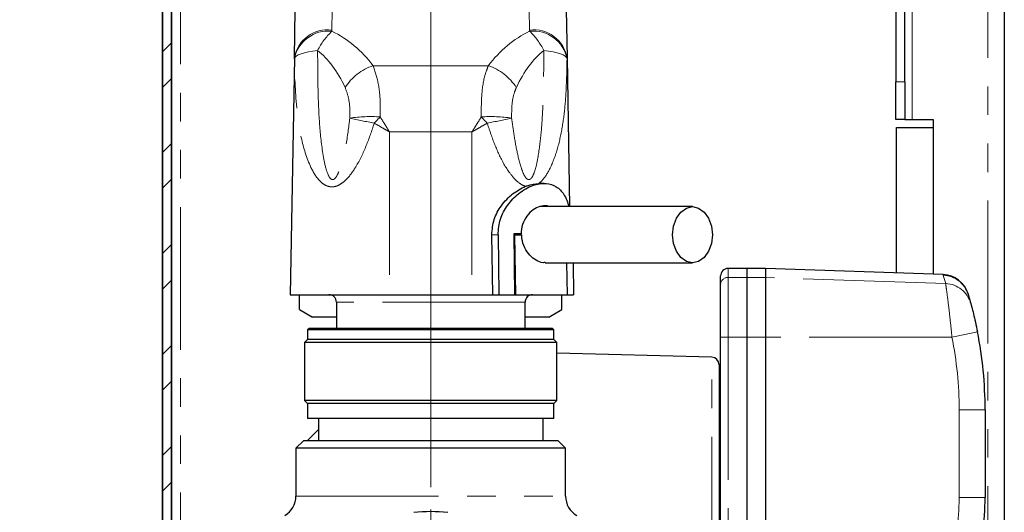
# Model space of a CAD drawing. Units: millimetres. Extents: x 6 to 413, y 7 to 291.
# Drawn here: x 304 to 348, y 211 to 233 of the extents above; entities that cross this region are included whole.
import ezdxf

# ---------------------------------------------------------------- set-up
doc = ezdxf.new("R2010")
doc.units = ezdxf.units.MM
doc.linetypes.add('PHANTOM', pattern=[12.7, 6.35, -1.27, 1.27, -1.27, 1.27, -1.27])
doc.styles.add('SLDTEXTSTYLE0', font='ISOCP3', dxfattribs={"width": 0.96})
doc.dimstyles.new('SLDDIMSTYLE2', dxfattribs={"dimtxt": 2.714532, "dimasz": 3.302, "dimexe": 0, "dimexo": 0.0625, "dimgap": 0.678633, "dimtad": 1, "dimdec": 1, "dimlfac": 3, "dimrnd": 1e-09, "dimzin": 12, "dimdsep": 46, "dimtxsty": 'SLDTEXTSTYLE0', "dimsah": 1, "dimcen": 0.09, "dimadec": 0, "dimazin": 3, "dimtfac": 1, "dimtdec": 1, "dimtmove": 0, "dimatfit": 0, "dimfxl": 1, "dimfrac": 2, "dimtolj": 1, "dimtzin": 12, "dimarcsym": 0})

# ---------------------------------------------------------------- blocks, each defined once
blk = doc.blocks.new('_D_8')
at = {"color": 7, "linetype": 'Continuous', "lineweight": 0}
for p, q in [((322.533, 211.986), (322.533, 240.865)), ((310.591, 239.865), (304.241, 239.865)), ((322.533, 239.865), (310.591, 239.865)), ((322.533, 239.865), (328.883, 239.865))]:
    blk.add_line(p, q, dxfattribs=at)
at = {"color": 7, "linetype": 'Continuous', "lineweight": 18}
for points in [[(310.591, 239.865), (307.289, 240.373), (307.289, 239.357)], [(322.533, 239.865), (325.835, 239.357), (325.835, 240.373)]]:
    blk.add_solid(points, dxfattribs=at)
at = {"color": 7, "linetype": 'Continuous', "lineweight": 18, "insert": (313.242, 243.616), "char_height": 2.9104, "attachment_point": 1, "style": 'SLDTEXTSTYLE0'}
blk.add_mtext('35,8', dxfattribs=at)
blk = doc.blocks.new('SW_CENTERMARKSYMBOL_2')
at = {"color": 0, "linetype": 'Continuous', "lineweight": 18}
for p, q in [((0, 1.667), (0, 7.006)), ((0, 0), (0, 0.833)), ((-1.667, 0), (-7.006, 0)), ((0, 0), (-0.833, 0)), ((0, 0), (0, -0.833)), ((0, 0), (0.833, 0)), ((1.667, 0), (7.006, 0)), ((0, -1.667), (0, -7.006))]:
    blk.add_line(p, q, dxfattribs=at)

msp = doc.modelspace()

# ---------------------------------------------------------------- hatches: boundary and pattern name
at = {"linetype": 'Continuous', "lineweight": 18}
h = msp.add_hatch(dxfattribs=at)
h.set_pattern_fill('STEEL', style=0)
h.set_pattern_definition([(45, (0, 0), (-2.245064, 2.245064), []), (45, (0, 1.5875), (-2.245064, 2.245064), [])])
edge = h.paths.add_edge_path(flags=0)
edge.add_arc((311.391, 249.846), 0.4, 90, 180, ccw=False)
edge.add_line((311.391, 250.246), (325.827, 250.246))
edge.add_line((325.827, 250.246), (325.827, 250.646))
edge.add_line((325.827, 250.646), (311.391, 250.646))
edge.add_arc((311.391, 249.846), 0.8, 90, 180)
edge.add_line((310.591, 249.846), (310.591, 78.113))
edge.add_arc((311.391, 78.113), 0.8, 180, 270)
edge.add_line((311.391, 77.313), (325.827, 77.313))
edge.add_line((325.827, 77.313), (325.827, 77.713))
edge.add_line((325.827, 77.713), (311.391, 77.713))
edge.add_arc((311.391, 78.113), 0.4, 180, 270, ccw=False)
edge.add_line((310.991, 78.113), (310.991, 249.846))

# ---------------------------------------------------------------- linework, layer by layer
at = {"color": 7, "linetype": 'Continuous', "lineweight": 35}
for p, q in [((310.591, 78.113), (310.591, 249.846)), ((310.991, 249.846), (310.991, 78.113))]:
    msp.add_line(p, q, dxfattribs=at)
at = {"color": 8, "linetype": 'PHANTOM', "lineweight": 18}
for p, q in [((311.391, 249.846), (311.391, 208.146)), ((347.324, 78.68), (347.324, 250.013)), ((343.958, 247.08), (343.958, 228.346)), ((318.149, 233.232), (318.133, 232.317)), ((326.932, 232.317), (326.916, 233.232)), ((319.97, 230.733), (325.096, 230.733)), ((343.224, 230.013), (343.624, 230.013)), ((320.7, 227.784), (320.7, 220.546)), ((320.7, 227.784), (324.366, 227.784)), ((324.366, 227.784), (324.366, 220.546)), ((325.25, 223.213), (325.528, 223.213)), ((335.766, 221.713), (335.766, 221.317)), ((335.766, 221.317), (335.766, 218.663)), ((336.6, 221.317), (335.766, 221.317)), ((337.433, 221.317), (336.6, 221.317)), ((345.449, 221.037), (337.433, 221.317)), ((345.449, 221.037), (345.344, 221.407)), ((326.733, 220.213), (318.333, 220.213)), ((335.766, 218.663), (335.766, 207.687)), ((336.6, 218.663), (335.766, 218.663)), ((337.433, 218.663), (336.6, 218.663)), ((345.729, 218.662), (337.433, 218.663)), ((335.042, 207.88), (335.042, 217.763)), ((346.047, 211.531), (346.047, 215.43)), ((316.533, 211.586), (328.533, 211.586))]:
    msp.add_line(p, q, dxfattribs=at)
at = {"color": 7, "linetype": 'Continuous', "lineweight": 25}
for p, q in [((348.058, 250.013), (348.058, 78.68)), ((343.224, 247.08), (343.224, 230.013)), ((343.624, 230.013), (343.624, 247.08)), ((316.467, 231.088), (316.504, 233.228)), ((328.561, 233.228), (328.599, 231.088)), ((316.467, 231.088), (316.283, 220.546)), ((316.467, 231.035), (316.467, 231.088)), ((328.599, 231.088), (328.599, 231.035)), ((328.599, 231.088), (328.714, 224.463)), ((343.224, 228.346), (343.224, 230.013)), ((343.624, 230.013), (343.624, 228.346)), ((343.624, 228.346), (343.224, 228.346)), ((343.624, 228.346), (343.958, 228.346)), ((343.958, 228.346), (344.891, 228.346)), ((344.891, 228.346), (344.891, 221.453)), ((343.258, 227.98), (344.891, 227.98)), ((343.258, 221.51), (343.258, 227.98)), ((327.574, 225.496), (327.344, 225.496)), ((334.182, 224.463), (327.413, 224.463)), ((325.289, 220.546), (325.25, 223.213)), ((325.528, 223.213), (325.566, 220.546)), ((326.55, 223.246), (326.231, 223.246)), ((326.231, 223.246), (326.266, 220.546)), ((326.231, 223.213), (326.264, 223.213)), ((326.264, 223.213), (326.299, 220.546)), ((326.264, 223.213), (326.581, 223.213)), ((326.302, 223.213), (326.302, 223.246)), ((327.623, 221.963), (334.182, 221.963)), ((328.579, 221.963), (328.597, 220.546)), ((328.613, 220.546), (328.595, 221.963)), ((328.867, 221.963), (328.887, 220.546)), ((336.6, 221.713), (335.766, 221.713)), ((337.433, 221.713), (336.6, 221.713)), ((336.6, 221.713), (336.6, 221.317)), ((345.335, 221.437), (337.433, 221.713)), ((337.433, 221.713), (337.433, 221.317)), ((335.433, 220.984), (335.433, 221.38)), ((336.6, 221.317), (336.6, 218.663)), ((337.433, 221.317), (337.433, 218.663)), ((345.335, 221.437), (345.335, 221.437)), ((335.433, 218.662), (335.433, 220.984)), ((316.283, 220.546), (320.7, 220.546)), ((316.7, 219.88), (316.7, 220.546)), ((320.7, 220.546), (324.366, 220.546)), ((324.366, 220.546), (325.289, 220.546)), ((325.289, 220.546), (325.566, 220.546)), ((325.566, 220.546), (326.266, 220.546)), ((326.266, 220.546), (326.299, 220.546)), ((326.299, 220.546), (328.597, 220.546)), ((328.366, 219.88), (328.366, 220.546)), ((328.613, 220.546), (328.597, 220.546)), ((328.613, 220.546), (328.887, 220.546)), ((346.442, 220.584), (346.451, 220.554)), ((318.333, 220.213), (318.333, 219.046)), ((326.733, 219.046), (326.733, 220.213)), ((316.7, 219.88), (317.277, 219.546)), ((318.333, 219.546), (317.277, 219.546)), ((327.789, 219.546), (326.733, 219.546)), ((327.789, 219.546), (328.366, 219.88)), ((317.116, 219.046), (317.05, 218.98)), ((317.05, 218.98), (317.05, 218.546)), ((317.188, 218.98), (317.05, 218.98)), ((317.253, 219.046), (317.116, 219.046)), ((328.016, 218.98), (317.188, 218.98)), ((327.95, 219.046), (317.253, 219.046)), ((328.016, 218.98), (327.95, 219.046)), ((328.016, 218.546), (328.016, 218.98)), ((335.433, 207.776), (335.433, 218.662)), ((336.6, 218.663), (336.6, 207.464)), ((337.433, 218.663), (337.433, 198.287)), ((317.05, 218.546), (316.916, 218.413)), ((316.916, 218.413), (316.916, 215.846)), ((317.058, 218.413), (316.916, 218.413)), ((317.188, 218.546), (317.05, 218.546)), ((328.15, 218.413), (317.058, 218.413)), ((328.016, 218.546), (317.188, 218.546)), ((328.15, 218.413), (328.016, 218.546)), ((328.15, 215.846), (328.15, 218.413)), ((335.042, 217.763), (328.15, 217.944)), ((335.366, 217.43), (335.366, 207.793)), ((335.433, 217.046), (335.366, 217.046)), ((316.916, 215.846), (317.05, 215.713)), ((317.058, 215.846), (316.916, 215.846)), ((317.05, 215.713), (317.05, 215.046)), ((317.188, 215.713), (317.05, 215.713)), ((328.15, 215.846), (317.058, 215.846)), ((328.016, 215.713), (317.188, 215.713)), ((328.016, 215.713), (328.15, 215.846)), ((328.016, 215.046), (328.016, 215.713)), ((347.205, 215.427), (347.205, 211.529)), ((317.188, 215.046), (317.05, 215.046)), ((328.016, 215.046), (317.188, 215.046)), ((317.533, 215.046), (317.533, 214.046)), ((327.533, 214.046), (327.533, 215.046)), ((317.533, 214.546), (317.033, 214.046)), ((316.866, 214.046), (316.533, 213.713)), ((328.2, 214.046), (316.866, 214.046)), ((328.533, 213.713), (328.2, 214.046)), ((316.533, 213.713), (316.533, 211.586)), ((328.533, 213.713), (316.533, 213.713)), ((328.533, 211.586), (328.533, 213.713))]:
    msp.add_line(p, q, dxfattribs=at)
at = {"color": 8, "linetype": 'PHANTOM', "lineweight": 18, "flags": 128}
for points in [[(317.499, 231.405), (317.284, 231.38), (317.087, 231.347), (316.911, 231.307), (316.761, 231.261), (316.64, 231.21), (316.549, 231.154), (316.491, 231.096), (316.467, 231.035)], [(327.567, 231.405), (327.781, 231.38), (327.979, 231.347), (328.154, 231.307), (328.304, 231.261), (328.426, 231.21), (328.517, 231.154), (328.575, 231.096), (328.599, 231.035)]]:
    msp.add_lwpolyline(points, dxfattribs=at)
at = {"color": 7, "linetype": 'Continuous', "lineweight": 25, "flags": 128}
msp.add_lwpolyline([(333.298, 223.213), (333.342, 223.599), (333.467, 223.948), (333.663, 224.224), (333.909, 224.402), (334.182, 224.463), (334.455, 224.402), (334.702, 224.224), (334.897, 223.948), (335.023, 223.599), (335.066, 223.213), (335.023, 222.827), (334.897, 222.478), (334.702, 222.202), (334.455, 222.024), (334.182, 221.963), (333.909, 222.024), (333.663, 222.202), (333.467, 222.478), (333.342, 222.827), (333.298, 223.213)], dxfattribs=at)
at = {"color": 8, "linetype": 'PHANTOM', "lineweight": 18}
for centre, radius, start, end in [((317.944, 230.829), 1.5, 82.7626, 170.0453), ((317.968, 230.744), 1.529, 83.8034, 169.0199), ((320.179, 230.09), 2.985, 133.2664, 153.8661), ((327.121, 230.829), 1.5, 9.9547, 97.2374), ((327.098, 230.744), 1.529, 10.9801, 96.1966), ((324.886, 230.09), 2.985, 26.1339, 46.7336), ((320.722, 228.484), 2.372, 108.4751, 147.3927), ((324.344, 228.484), 2.372, 32.6073, 71.5249), ((319.85, 222.584), 5.886, 85.7699, 98.9626), ((333.421, 296.116), 69.25, 257.92427, 258.84242), ((329.569, 219.406), 12.965, 135.738, 137.4371), ((325.215, 222.584), 5.886, 81.0374, 94.2301), ((315.496, 219.406), 12.965, 42.5629, 44.262), ((311.645, 296.116), 69.25, 281.15758, 282.07573), ((335.766, 220.984), 0.333, 89.9148, 179.9145), ((345.302, 220.208), 1.2, 16.7422, 88.0133), ((345.411, 219.841), 1.197, 15.4794, 88.1687), ((335.683, 175.257), 43.406, 89.89, 90.33), ((334.676, 275.789), 58.186, 280.95085, 282.09163), ((329.447, 215.43), 16.6, 0, 11.2296), ((346.33, 66.471), 148.959, 89.66336, 90.10882), ((335.497, 211.531), 10.55, 352.2394, 360), ((346.33, 62.572), 148.959, 89.66336, 90.10882)]:
    msp.add_arc(centre, radius, start, end, dxfattribs=at)
at = {"color": 7, "linetype": 'Continuous', "lineweight": 25}
for centre, radius, start, end in [((335.766, 221.38), 0.333, 90, 180), ((345.293, 220.238), 1.2, 16.738, 87.9669), ((318, 220.213), 0.333, 0, 90), ((327.066, 220.213), 0.333, 90, 180), ((329.405, 215.427), 17.8, 0, 11.2296), ((335.033, 217.43), 0.333, 0, 88.5), ((315.533, 211.586), 1, 300, 0), ((329.533, 211.586), 1, 180, 240), ((335.455, 211.529), 11.75, 352.2394, 0), ((322.533, 203.98), 6.917, 83.7, 96.3)]:
    msp.add_arc(centre, radius, start, end, dxfattribs=at)
at = {"color": 8, "linetype": 'PHANTOM', "lineweight": 18}
for centre, major_axis, ratio, start_param, end_param in [((320.7, 232.283), (2.567, 0), 0.869387, 3.126419, 3.150165), ((316.231, 226.839), (0, 5.866), 0.852352, 5.438394, 5.892938), ((328.835, 226.839), (0, 5.866), 0.852352, 0.390248, 0.844791), ((324.366, 232.283), (2.567, 0), 0.869387, 6.274613, 6.298359), ((316.231, 225.581), (0, 6.297), 0.529311, 5.438394, 5.892938), ((328.835, 225.581), (0, 6.297), 0.529311, 0.390248, 0.844791)]:
    msp.add_ellipse(centre, major_axis=major_axis, ratio=ratio, start_param=start_param, end_param=end_param, dxfattribs=at)
for points, knots in [([(317.499, 231.405), (317.503, 230.685), (317.509, 229.497), (317.592, 227.849), (317.733, 226.723), (317.896, 226.011), (318.03, 225.749), (318.107, 225.677), (318.158, 225.664), (318.199, 225.668), (318.229, 225.683), (318.284, 225.725), (318.321, 225.775), (318.381, 225.876), (318.576, 226.312), (318.781, 227.181), (318.883, 227.991), (318.933, 228.399)], [0, 0, 0, 0, 0.245143, 0.40485, 0.56423, 0.637802, 0.660517, 0.672585, 0.678786, 0.681848, 0.689068, 0.691049, 0.706943, 0.709791, 0.730326, 0.864465, 1, 1, 1, 1]), ([(326.132, 228.399), (326.158, 228.218), (326.222, 227.758), (326.34, 227.02), (326.506, 226.334), (326.665, 225.888), (326.784, 225.719), (326.841, 225.68), (326.876, 225.667), (326.906, 225.664), (326.953, 225.677), (327.021, 225.731), (327.09, 225.851), (327.197, 226.126), (327.325, 226.711), (327.441, 227.6), (327.553, 229.216), (327.561, 230.49), (327.567, 231.405)], [0, 0, 0, 0, 0.060095, 0.15322, 0.246075, 0.291924, 0.308001, 0.314577, 0.316761, 0.322552, 0.32642, 0.336986, 0.356644, 0.3777, 0.444433, 0.566249, 0.688209, 1, 1, 1, 1]), ([(320.02, 228.175), (319.908, 227.839), (319.683, 227.168), (319.28, 226.329), (318.902, 225.784), (318.608, 225.512), (318.402, 225.39), (318.208, 225.341), (318.04, 225.343), (317.847, 225.403), (317.535, 225.624), (317.112, 226.298), (316.754, 227.439), (316.51, 229.1), (316.483, 230.313), (316.467, 231.035)], [0, 0, 0, 0, 0.098367, 0.196345, 0.258982, 0.284852, 0.314052, 0.331947, 0.350532, 0.371388, 0.402726, 0.483153, 0.631478, 0.780772, 1, 1, 1, 1]), ([(328.599, 231.035), (328.587, 230.4), (328.569, 229.418), (328.416, 228.114), (328.217, 227.118), (327.925, 226.287), (327.619, 225.756), (327.414, 225.551), (327.35, 225.501), (327.343, 225.496)], [0, 0, 0, 0, 0.317228, 0.490757, 0.664359, 0.836773, 0.953032, 0.995227, 1, 1, 1, 1]), ([(319.97, 230.733), (320.055, 230.482), (320.229, 229.97), (320.295, 229.138), (320.287, 228.614), (320.285, 228.454)], [0, 0, 0, 0, 0.401534, 0.817855, 1, 1, 1, 1]), ([(324.781, 228.454), (324.782, 228.811), (324.784, 229.517), (324.915, 230.268), (325.052, 230.62), (325.096, 230.733)], [0, 0, 0, 0, 0.408843, 0.809397, 1, 1, 1, 1]), ([(318.933, 228.399), (318.935, 228.491), (318.94, 228.794), (318.899, 229.278), (318.781, 229.604), (318.724, 229.762)], [0, 0, 0, 0, 0.186314, 0.608507, 1, 1, 1, 1]), ([(326.342, 229.762), (326.313, 229.691), (326.219, 229.465), (326.134, 229.011), (326.133, 228.606), (326.132, 228.399)], [0, 0, 0, 0, 0.183332, 0.582235, 1, 1, 1, 1]), ([(320.285, 228.454), (320.346, 228.355), (320.447, 228.192), (320.568, 227.996), (320.637, 227.886), (320.669, 227.833), (320.686, 227.806), (320.694, 227.793), (320.698, 227.786), (320.7, 227.784)], [0, 0, 0, 0, 0.445879, 0.734972, 0.872903, 0.939009, 0.970726, 0.990703, 1, 1, 1, 1]), ([(324.366, 227.784), (324.367, 227.786), (324.372, 227.793), (324.38, 227.806), (324.396, 227.833), (324.429, 227.886), (324.498, 227.996), (324.619, 228.192), (324.72, 228.355), (324.781, 228.454)], [0, 0, 0, 0, 0.009297, 0.029274, 0.060991, 0.127097, 0.265028, 0.554121, 1, 1, 1, 1]), ([(320.7, 227.784), (320.697, 227.785), (320.693, 227.788), (320.683, 227.794), (320.663, 227.805), (320.618, 227.831), (320.518, 227.889), (320.313, 228.007), (320.136, 228.109), (320.02, 228.175)], [0, 0, 0, 0, 0.009677, 0.019407, 0.043408, 0.097086, 0.217143, 0.486248, 1, 1, 1, 1]), ([(325.045, 228.175), (324.929, 228.109), (324.753, 228.007), (324.548, 227.889), (324.447, 227.831), (324.402, 227.805), (324.383, 227.794), (324.373, 227.788), (324.368, 227.785), (324.366, 227.784)], [0, 0, 0, 0, 0.513752, 0.782857, 0.902914, 0.956592, 0.980593, 0.990323, 1, 1, 1, 1]), ([(326.753, 225.369), (326.73, 225.377), (326.634, 225.408), (326.387, 225.553), (325.99, 225.992), (325.58, 226.72), (325.271, 227.499), (325.107, 227.99), (325.045, 228.175)], [0, 0, 0, 0, 0.024262, 0.102955, 0.273519, 0.551024, 0.830528, 1, 1, 1, 1]), ([(345.344, 221.407), (345.339, 221.421), (345.335, 221.437), (345.335, 221.437), (345.335, 221.437)], [0, 0, 0, 0, 0.851861, 1, 1, 1, 1]), ([(345.729, 218.662), (345.701, 218.936), (345.645, 219.482), (345.559, 220.207), (345.489, 220.745), (345.456, 220.985), (345.451, 221.027), (345.449, 221.037)], [0, 0, 0, 0, 0.231045, 0.461898, 0.693076, 0.919931, 1, 1, 1, 1])]:
    msp.add_open_spline(points, degree=3, knots=knots, dxfattribs=at)
at = {"color": 7, "linetype": 'Continuous', "lineweight": 25}
for points, knots in [([(325.25, 223.213), (325.271, 223.445), (325.314, 223.909), (325.669, 224.537), (326.162, 225.063), (326.557, 225.268), (326.753, 225.369)], [0, 0, 0, 0, 0.240305, 0.479717, 0.741602, 1, 1, 1, 1]), ([(325.528, 223.213), (325.549, 223.448), (325.591, 223.919), (325.944, 224.558), (326.451, 225.09), (327.07, 225.442), (327.664, 225.536), (328.136, 225.38), (328.488, 225.032), (328.622, 224.657), (328.691, 224.463)], [0, 0, 0, 0, 0.11874, 0.237099, 0.364961, 0.503341, 0.633869, 0.752969, 0.872336, 1, 1, 1, 1]), ([(326.753, 225.369), (326.776, 225.378), (326.977, 225.459), (327.171, 225.479), (327.343, 225.496)], [0, 0, 0, 0, 0.112327, 1, 1, 1, 1]), ([(327.788, 224.463), (327.785, 224.465), (327.696, 224.52), (327.474, 224.5), (327.159, 224.39), (326.864, 224.139), (326.642, 223.785), (326.558, 223.463), (326.551, 223.282), (326.55, 223.246)], [0, 0, 0, 0, 0.006685, 0.194401, 0.378894, 0.566669, 0.759982, 0.952265, 1, 1, 1, 1]), ([(327.619, 221.978), (327.59, 221.973), (327.464, 221.956), (327.22, 222.062), (326.93, 222.286), (326.699, 222.626), (326.594, 222.957), (326.584, 223.156), (326.581, 223.213)], [0, 0, 0, 0, 0.06473, 0.270249, 0.479339, 0.696035, 0.913964, 1, 1, 1, 1]), ([(346.451, 220.554), (346.462, 220.516), (346.485, 220.441), (346.538, 220.254), (346.564, 220.161)], [0, 0, 0, 0, 0.499753, 1, 1, 1, 1]), ([(346.564, 220.161), (346.566, 220.155), (346.572, 220.133), (346.608, 220.001), (346.683, 219.711), (346.775, 219.327), (346.834, 219.039), (346.864, 218.894)], [0, 0, 0, 0, 0.076514, 0.295786, 0.525579, 0.761188, 1, 1, 1, 1])]:
    msp.add_open_spline(points, degree=3, knots=knots, dxfattribs=at)

# ---------------------------------------------------------------- block references
at = {"color": 7, "linetype": 'Continuous', "lineweight": 18}
msp.add_blockref('SW_CENTERMARKSYMBOL_2', (322.533, 203.98), dxfattribs=at)

# ---------------------------------------------------------------- dimensions: what is measured, and where the dimension line sits
dim = msp.add_linear_dim(base=(310.591, 239.865), p1=(322.533, 210.986), p2=(310.591, 249.846), dimstyle='SLDDIMSTYLE2', dxfattribs=at)
dim.commit()
dim.dimension.update_dxf_attribs({"geometry": '_D_8', "text_midpoint": (316.562, 239.865), "dimtype": 160})

doc.saveas('drawing.dxf')
